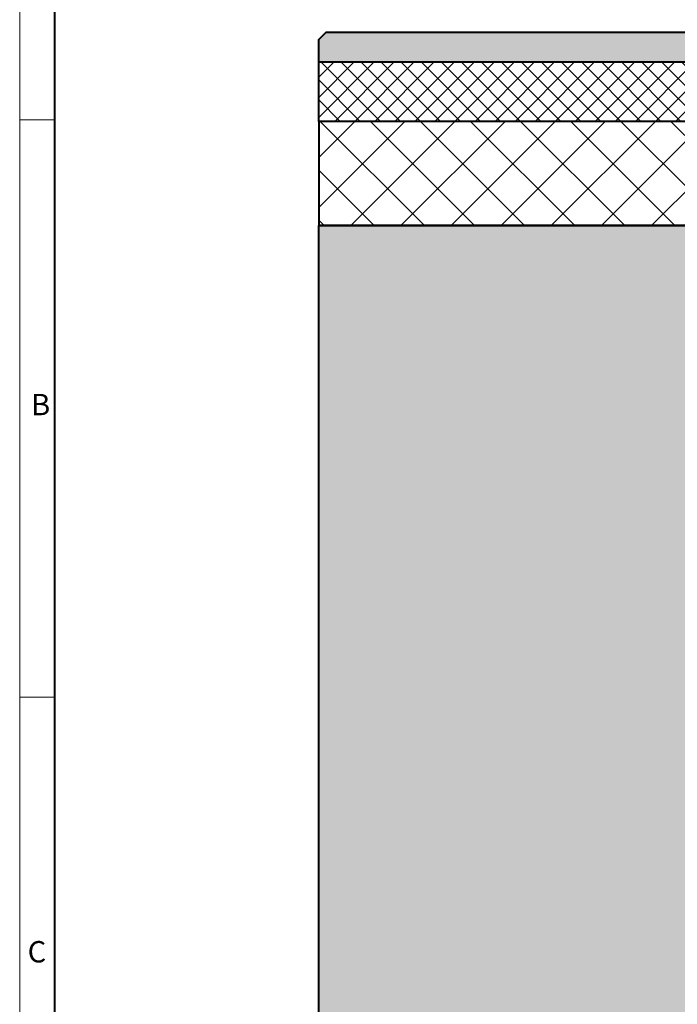
# Model space of a CAD drawing. Units: millimetres. Extents: x 0 to 38780, y 0 to 3150.
# Drawn here: x 0 to 884, y 1140 to 2463 of the extents above; entities that cross this region are included whole.
import ezdxf

# ---------------------------------------------------------------- set-up
doc = ezdxf.new("R2010")
doc.units = ezdxf.units.MM
doc.header["$LTSCALE"] = 15
doc.layers.get('0').update_dxf_attribs({"lineweight": 40})
for name, color, linetype, lineweight in [('HAURATON_ConstructionSite_Contour', 7, 'Continuous', 40), ('HAURATON_ConstructionSite_Hatching', 8, 'Continuous', 15), ('HAURATON_Frame_LOGO', 1, 'Continuous', 20)]:
    doc.layers.add(name, color=color, linetype=linetype, lineweight=lineweight)
doc.styles.add('Hauraton_Platzhalter', font='arial.ttf', dxfattribs={"width": 0.948})

# ---------------------------------------------------------------- blocks, each defined once
blk = doc.blocks.new('WBLOCK_FrameLogo_M15zu1')
at = {"linetype": 'Continuous'}
for p, q in [((0, 3149.5), (0, 0)), ((46.6, 2328.4), (0, 2328.4)), ((0, 1552.3), (46.6, 1552.3))]:
    blk.add_line(p, q, dxfattribs=at)
at = {"linetype": 'Continuous', "lineweight": 40}
blk.add_line((46.6, 3103), (46.6, 45), dxfattribs=at)
at = {"char_height": 28.7, "attachment_point": 1, "style": 'Hauraton_Platzhalter'}
for s, insert in [('B', (15.3, 1959.9)), ('C', (10.7, 1224.6))]:
    blk.add_mtext(s, dxfattribs=dict(at, insert=insert))

msp = doc.modelspace()

# ---------------------------------------------------------------- hatches: boundary and pattern name
at = {"layer": 'HAURATON_ConstructionSite_Hatching'}
h = msp.add_hatch(color=256, dxfattribs=at)
h.dxf.hatch_style = 1
h.paths.add_polyline_path([(3309.044, 2436.036), (3299.044, 2446.036), (2450.044, 2446.033), (2445.044, 2441.033), (2444.993, 2406.036), (3309.044, 2406.036)])
h.paths.add_polyline_path([(1266.051, 2441.033), (1261.051, 2446.033), (412.051, 2446.036), (402.051, 2436.036), (402.051, 2406.036), (1266.102, 2406.036)])
h = msp.add_hatch(dxfattribs=at)
h.set_pattern_fill('ANSI37', color=256, scale=6)
h.set_pattern_definition([(45, (629.265, 1157.818), (-13.47038, 13.47038), []), (135, (629.265, 1157.818), (-13.47038, -13.47038), [])])
h.paths.add_polyline_path([(1278.051, 2406.036), (402.051, 2406.036), (402.051, 2326.036), (1278.051, 2326.036)])
h.paths.add_polyline_path([(3309.044, 2406.036), (2433.044, 2406.036), (2433.044, 2326.036), (3309.044, 2326.036)])
h = msp.add_hatch(dxfattribs=at)
h.set_pattern_fill('ANSI37', color=256, scale=15)
h.set_pattern_definition([(45, (629.265, 1157.82), (-33.67596, 33.67596), []), (135, (629.265, 1157.82), (-33.67596, -33.67596), [])])
h.paths.add_polyline_path([(1278.051, 2326.036), (402.051, 2326.036), (402.051, 2186.036), (1278.051, 2186.036)])
h.paths.add_polyline_path([(3309.044, 2326.036), (2433.044, 2326.036), (2433.044, 2186.036), (3309.044, 2186.036)])
h = msp.add_hatch(dxfattribs=at)
h.set_pattern_fill('AR-CONC', color=256, scale=0.5, angle=90)
h.set_pattern_definition([(140, (629.265, 1157.82), (7.9695, 91.0923), [9.525, -104.775]), (85, (629.265, 1157.82), (-95.5284, -17.6217), [7.62, -83.8203]), (190.4514, (629.93, 1165.41), (-87.559, 73.4706), [8.095, -89.045]), (136.184, (603.87, 1157.82), (21.021, 135.5395), [14.2875, -157.1625]), (186.6356, (605.62, 1169.11), (-123.713, 118.702), [12.1425, -133.568]), (81.184, (603.87, 1157.82), (-123.713, 118.702), [11.43, -125.73]), (111, (610.215, 1170.52), (51.1326, 75.8072), [9.525, -104.775]), (56, (610.215, 1170.52), (-92.094, 30.901), [7.62, -83.82]), (161.4514, (614.48, 1176.835), (-40.9614, 106.7082), [8.095, -89.045]), (127.5, (629.265, 1157.818), (-42.27752, 1.5443), [0, -82.804, 0, -85.09, 0, -84.1375]), (97.5, (629.265, 1157.818), (-50.0903, 33.4098), [0, -48.514, 0, -80.899, 0, -32.0675]), (57.5, (629.265, 1129.497), (2.86437, 67.7953), [0, -31.75, 0, -99.06, 0, -131.445]), (47.5, (629.265, 1116.797), (-12.7132, 74.0646), [0, -41.275, 0, -65.786, 0, -93.345])])
h.paths.add_polyline_path([(1278.051, 2186.036), (402.051, 2186.036), (402.051, 971.14), (1855.547, 971.14), (3309.044, 971.14), (3309.044, 2186.036), (2433.044, 2186.036), (2433.044, 1171.14), (1855.547, 1171.14), (1278.051, 1171.14)])

# ---------------------------------------------------------------- linework, layer by layer
at = {"layer": 'HAURATON_ConstructionSite_Contour'}
msp.add_line((1278.051, 2186.036), (402.051, 2186.036), dxfattribs=at)
for points in [[(402.051, 2406.036), (402.051, 2436.036), (412.051, 2446.036), (1261.051, 2446.033), (1266.051, 2441.033), (1266.102, 2406.033)], [(1278.051, 2326.036), (402.051, 2326.036), (402.051, 2406.036), (1278.102, 2406.036), (1278.102, 2326.036)], [(3309.044, 2186.036), (3309.044, 971.14), (1855.547, 971.14), (402.051, 971.14), (402.051, 2186.036)]]:
    msp.add_lwpolyline(points, dxfattribs=at)
msp.add_lwpolyline([(1278.051, 2186.036), (1278.051, 2326.036), (402.051, 2326.036), (402.051, 2186.036)], close=True, dxfattribs=at)

# ---------------------------------------------------------------- block references
at = {"layer": 'HAURATON_Frame_LOGO'}
msp.add_blockref('WBLOCK_FrameLogo_M15zu1', (0, 0), dxfattribs=at)

doc.saveas('drawing.dxf')
